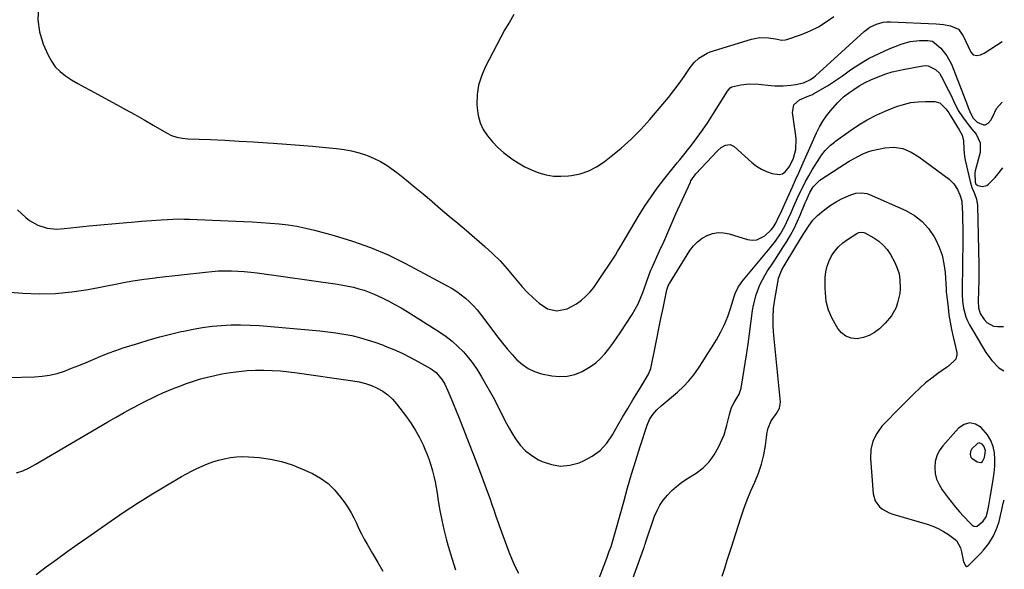
# Model space of a CAD drawing. Units: inches. Extents: x 1867905 to 1873294, y 389636 to 394999.
# Drawn here: x 1872840 to 1873292, y 390201 to 390453 of the extents above; entities that cross this region are included whole.
import ezdxf

# ---------------------------------------------------------------- set-up
doc = ezdxf.new("R2010")
doc.units = ezdxf.units.IN
doc.header["$MEASUREMENT"] = 0
for name, color, linetype in [('1', 7, 'Continuous'), ('7', 7, 'Continuous'), ('8', 7, 'Continuous')]:
    doc.layers.add(name, color=color, linetype=linetype)

msp = doc.modelspace()

# ---------------------------------------------------------------- linework, layer by layer
at = {"layer": '1', "color": 18}
for points in [[(1873278.69, 390220.71, 1742), (1873279.14, 390220.84, 1742), (1873281.98, 390223.19, 1742), (1873283.32, 390225.12, 1742), (1873284.04, 390227.97, 1742), (1873284.49, 390230.29, 1742), (1873285.34, 390234.95, 1742), (1873286.6, 390242.15, 1742), (1873287.01, 390245.21, 1742), (1873287.25, 390248.27, 1742), (1873287.25, 390251.34, 1742), (1873287.08, 390254.41, 1742), (1873286.48, 390257.35, 1742), (1873285.51, 390260.12, 1742), (1873284, 390262.63, 1742), (1873281.09, 390266, 1742), (1873278.43, 390267.52, 1742), (1873275.79, 390268.12, 1742), (1873273.19, 390267.37, 1742), (1873270.62, 390265.71, 1742), (1873263.4, 390257.58, 1742), (1873261.84, 390255.36, 1742), (1873260.64, 390253, 1742), (1873260, 390250.44, 1742), (1873259.72, 390247.73, 1742), (1873260, 390245, 1742), (1873260.61, 390242.38, 1742), (1873261.7, 390239.92, 1742), (1873263.1, 390237.56, 1742), (1873265.86, 390233.81, 1742), (1873267.53, 390231.63, 1742), (1873269.26, 390229.5, 1742), (1873271.07, 390227.44, 1742), (1873272.93, 390225.42, 1742), (1873275.96, 390222.29, 1742), (1873276.8, 390221.53, 1742), (1873277.74, 390220.91, 1742), (1873278.69, 390220.71, 1742)], [(1873280.93, 390250.02, 1740), (1873281.63, 390250.51, 1740), (1873282.58, 390252.37, 1740), (1873282.95, 390255.44, 1740), (1873282.18, 390257.54, 1740), (1873281.42, 390258.42, 1740), (1873280.04, 390258.97, 1740), (1873279.37, 390258.78, 1740), (1873276.8, 390256.21, 1740), (1873276.13, 390255.05, 1740), (1873275.94, 390253.73, 1740), (1873276.32, 390252.48, 1740), (1873276.71, 390251.97, 1740), (1873279.12, 390250.26, 1740), (1873280.93, 390250.02, 1740)]]:
    msp.add_polyline3d(points, dxfattribs=at)
at = {"layer": '7', "color": 18}
for points in [[(1872848.98, 390458.41, 1734), (1872848.62, 390452.77, 1734), (1872849.48, 390447.19, 1734), (1872851.17, 390441.64, 1734), (1872853.33, 390436.59, 1734), (1872854.85, 390433.79, 1734), (1872856.64, 390431.23, 1734), (1872858.87, 390429.04, 1734), (1872861.38, 390427.08, 1734), (1872864.13, 390425.35, 1734), (1872866.92, 390423.67, 1734), (1872869.74, 390422.05, 1734), (1872872.6, 390420.48, 1734), (1872884.65, 390414.03, 1734), (1872888.9, 390411.72, 1734), (1872893.14, 390409.38, 1734), (1872897.34, 390406.98, 1734), (1872901.52, 390404.55, 1734), (1872907.67, 390400.93, 1734), (1872909.93, 390399.81, 1734), (1872912.34, 390399.03, 1734), (1872914.83, 390398.56, 1734), (1872917.36, 390398.33, 1734), (1872927.87, 390397.89, 1734), (1872934.4, 390397.59, 1734), (1872940.92, 390397.26, 1734), (1872947.44, 390396.87, 1734), (1872953.96, 390396.44, 1734), (1872956.59, 390396.25, 1734), (1872962.6, 390395.81, 1734), (1872968.6, 390395.34, 1734), (1872974.6, 390394.83, 1734), (1872980.6, 390394.29, 1734), (1872985.52, 390393.83, 1734), (1872989.03, 390393.37, 1734), (1872992.5, 390392.74, 1734), (1872995.92, 390391.85, 1734), (1872999.3, 390390.8, 1734), (1873002.57, 390389.47, 1734), (1873005.72, 390387.93, 1734), (1873008.71, 390386.08, 1734), (1873011.58, 390384.04, 1734), (1873013.75, 390382.33, 1734), (1873017.6, 390379.26, 1734), (1873021.43, 390376.16, 1734), (1873025.23, 390373.02, 1734), (1873029.02, 390369.86, 1734), (1873029.36, 390369.57, 1734), (1873033.29, 390366.24, 1734), (1873037.22, 390362.91, 1734), (1873041.14, 390359.56, 1734), (1873045.06, 390356.22, 1734), (1873053.55, 390348.95, 1734), (1873057.11, 390345.71, 1734), (1873060.53, 390342.35, 1734), (1873063.75, 390338.79, 1734), (1873066.83, 390335.1, 1734), (1873068.32, 390333.2, 1734), (1873070.64, 390330.45, 1734), (1873073.08, 390327.81, 1734), (1873075.7, 390325.36, 1734), (1873078.44, 390323.02, 1734), (1873082.23, 390320.42, 1734), (1873086.58, 390319.46, 1734), (1873091.24, 390320.42, 1734), (1873095.55, 390322.61, 1734), (1873097.89, 390324.36, 1734), (1873099.87, 390326.19, 1734), (1873101.75, 390328.12, 1734), (1873103.46, 390330.2, 1734), (1873105.05, 390332.39, 1734), (1873113.13, 390344.55, 1734), (1873113.45, 390345.05, 1734), (1873114.35, 390346.61, 1734), (1873115.53, 390348.71, 1734), (1873124.39, 390363.53, 1734), (1873126.99, 390367.68, 1734), (1873129.7, 390371.76, 1734), (1873132.58, 390375.72, 1734), (1873135.56, 390379.6, 1734), (1873141.11, 390386.51, 1734), (1873141.71, 390387.25, 1734), (1873142.95, 390388.71, 1734), (1873143.55, 390389.45, 1734), (1873148.25, 390395.42, 1734), (1873150.84, 390398.82, 1734), (1873153.36, 390402.27, 1734), (1873155.76, 390405.8, 1734), (1873158.09, 390409.38, 1734), (1873164.8, 390420.08, 1734), (1873166.03, 390421.55, 1734), (1873166.81, 390422.07, 1734), (1873170.81, 390422.93, 1734), (1873174.88, 390423.38, 1734), (1873178.97, 390423.25, 1734), (1873184.59, 390422.67, 1734), (1873186.5, 390422.53, 1734), (1873190.32, 390422.53, 1734), (1873193.81, 390422.83, 1734), (1873196.04, 390423.13, 1734), (1873199.53, 390423.93, 1734), (1873202.85, 390425.42, 1734), (1873204.34, 390426.46, 1734), (1873205.04, 390427.05, 1734), (1873227.4, 390447.39, 1734), (1873230.04, 390449.37, 1734), (1873233, 390450.83, 1734), (1873236.18, 390451.69, 1734), (1873237.82, 390451.85, 1734), (1873239.48, 390451.87, 1734), (1873260.47, 390450.92, 1734), (1873263.74, 390450.6, 1734), (1873266.95, 390449.94, 1734), (1873270.59, 390448.48, 1734), (1873272.39, 390446.11, 1734), (1873272.74, 390445.45, 1734), (1873276.32, 390437.93, 1734), (1873277.41, 390436.75, 1734), (1873278.97, 390436.4, 1734), (1873280.75, 390436.76, 1734), (1873282.38, 390437.54, 1734), (1873290.66, 390442.89, 1734)], [(1873066.9, 390455.19, 1732), (1873064.83, 390451.74, 1732), (1873062.71, 390448.31, 1732), (1873053.68, 390431.05, 1732), (1873051.96, 390427, 1732), (1873050.68, 390422.85, 1732), (1873050.08, 390418.56, 1732), (1873049.93, 390414.16, 1732), (1873050.01, 390412.35, 1732), (1873050.49, 390408.9, 1732), (1873051.36, 390405.59, 1732), (1873052.84, 390402.5, 1732), (1873054.7, 390399.56, 1732), (1873057, 390396.85, 1732), (1873059.45, 390394.29, 1732), (1873062.11, 390391.95, 1732), (1873065.85, 390389.1, 1732), (1873068.79, 390387.19, 1732), (1873071.82, 390385.46, 1732), (1873074.98, 390384, 1732), (1873078.23, 390382.71, 1732), (1873081.58, 390381.8, 1732), (1873084.96, 390381.21, 1732), (1873088.39, 390381.09, 1732), (1873091.85, 390381.27, 1732), (1873093.23, 390381.45, 1732), (1873097.27, 390382.29, 1732), (1873101.15, 390383.54, 1732), (1873104.77, 390385.4, 1732), (1873108.22, 390387.67, 1732), (1873111.33, 390390.1, 1732), (1873116.07, 390394.05, 1732), (1873120.65, 390398.17, 1732), (1873124.97, 390402.55, 1732), (1873129.12, 390407.11, 1732), (1873135.16, 390414.17, 1732), (1873137.71, 390417.23, 1732), (1873140.18, 390420.34, 1732), (1873142.56, 390423.53, 1732), (1873144.87, 390426.77, 1732), (1873147.7, 390430.88, 1732), (1873149.54, 390433.19, 1732), (1873151.67, 390435.25, 1732), (1873155.42, 390437.53, 1732), (1873156.8, 390438.05, 1732), (1873175.71, 390443.88, 1732), (1873179.57, 390444.63, 1732), (1873183.5, 390444.54, 1732), (1873186.69, 390444.11, 1732), (1873189.72, 390443.49, 1732), (1873191.21, 390443.55, 1732), (1873191.95, 390443.73, 1732), (1873198.63, 390446.04, 1732), (1873202.6, 390447.65, 1732), (1873206.42, 390449.52, 1732), (1873210.03, 390451.77, 1732), (1873213.5, 390454.28, 1732)], [(1872839.37, 390365.77, 1736), (1872843.18, 390362.27, 1736), (1872844.9, 390360.88, 1736), (1872848.67, 390358.68, 1736), (1872852.87, 390357.34, 1736), (1872857.22, 390356.92, 1736), (1872860.72, 390357.19, 1736), (1872863.59, 390357.52, 1736), (1872866.46, 390357.83, 1736), (1872869.34, 390358.12, 1736), (1872872.21, 390358.38, 1736), (1872889.39, 390359.89, 1736), (1872891.65, 390360.09, 1736), (1872896.17, 390360.5, 1736), (1872900.69, 390360.89, 1736), (1872905.21, 390361.21, 1736), (1872908.04, 390361.38, 1736), (1872910.59, 390361.49, 1736), (1872913.14, 390361.54, 1736), (1872915.69, 390361.52, 1736), (1872918.24, 390361.46, 1736), (1872942.87, 390360.46, 1736), (1872946.97, 390360.26, 1736), (1872951.08, 390360.01, 1736), (1872955.18, 390359.69, 1736), (1872959.28, 390359.32, 1736), (1872963.36, 390358.82, 1736), (1872967.41, 390358.19, 1736), (1872971.43, 390357.36, 1736), (1872975.42, 390356.4, 1736), (1872984.5, 390354, 1736), (1872992.91, 390351.45, 1736), (1873001.17, 390348.54, 1736), (1873009.2, 390345.06, 1736), (1873017.1, 390341.21, 1736), (1873036.33, 390331, 1736), (1873038.52, 390329.74, 1736), (1873040.66, 390328.38, 1736), (1873042.69, 390326.88, 1736), (1873044.66, 390325.29, 1736), (1873046.52, 390323.57, 1736), (1873048.31, 390321.78, 1736), (1873049.98, 390319.88, 1736), (1873051.57, 390317.91, 1736), (1873059.55, 390307.39, 1736), (1873061.64, 390304.72, 1736), (1873063.78, 390302.1, 1736), (1873066, 390299.55, 1736), (1873068.27, 390297.04, 1736), (1873070.74, 390294.85, 1736), (1873073.41, 390293, 1736), (1873076.37, 390291.68, 1736), (1873079.53, 390290.7, 1736), (1873084.19, 390289.72, 1736), (1873087.8, 390289.36, 1736), (1873091.33, 390289.49, 1736), (1873094.76, 390290.35, 1736), (1873098.12, 390291.71, 1736), (1873101.98, 390293.96, 1736), (1873104.35, 390295.67, 1736), (1873106.51, 390297.65, 1736), (1873108.53, 390299.81, 1736), (1873110.4, 390302.13, 1736), (1873112.21, 390304.49, 1736), (1873113.93, 390306.92, 1736), (1873115.59, 390309.39, 1736), (1873121.03, 390317.77, 1736), (1873122.47, 390320.19, 1736), (1873123.8, 390322.66, 1736), (1873124.94, 390325.23, 1736), (1873125.97, 390327.85, 1736), (1873127.48, 390332.19, 1736), (1873128.88, 390336.17, 1736), (1873129.66, 390338.13, 1736), (1873130.08, 390339.09, 1736), (1873133.63, 390346.91, 1736), (1873135.53, 390351.15, 1736), (1873137.38, 390355.41, 1736), (1873139.24, 390359.67, 1736), (1873141.14, 390363.91, 1736), (1873147.75, 390378.45, 1736), (1873148, 390378.97, 1736), (1873148.54, 390379.97, 1736), (1873149.87, 390381.84, 1736), (1873150.25, 390382.27, 1736), (1873160.18, 390392.82, 1736), (1873161.92, 390394.32, 1736), (1873163.92, 390395.43, 1736), (1873165.95, 390395.68, 1736), (1873167.79, 390394.79, 1736), (1873175.95, 390387.38, 1736), (1873178.05, 390385.74, 1736), (1873180.28, 390384.33, 1736), (1873182.68, 390383.27, 1736), (1873185.21, 390382.44, 1736), (1873188.53, 390381.95, 1736), (1873190, 390382.25, 1736), (1873191.25, 390383.08, 1736), (1873193.17, 390385.61, 1736), (1873195.04, 390389.34, 1736), (1873196.1, 390393.35, 1736), (1873196.29, 390398.27, 1736), (1873196.14, 390399.67, 1736), (1873194.52, 390410.31, 1736), (1873195.14, 390413.78, 1736), (1873197.77, 390416.15, 1736), (1873201.24, 390417.63, 1736), (1873202.93, 390418.23, 1736), (1873203.75, 390418.6, 1736), (1873204.14, 390418.81, 1736), (1873208.15, 390421.14, 1736), (1873210.53, 390422.57, 1736), (1873212.87, 390424.03, 1736), (1873215.18, 390425.57, 1736), (1873217.45, 390427.15, 1736), (1873221.18, 390429.82, 1736), (1873225.39, 390432.6, 1736), (1873229.72, 390435.16, 1736), (1873234.23, 390437.4, 1736), (1873238.85, 390439.42, 1736), (1873244.31, 390441.58, 1736), (1873248.45, 390442.8, 1736), (1873252.74, 390443.28, 1736), (1873256.52, 390443.35, 1736), (1873258.79, 390442.93, 1736), (1873262.57, 390439.72, 1736), (1873265.36, 390436.34, 1736), (1873267.37, 390432.45, 1736), (1873274.7, 390413.58, 1736), (1873275.06, 390412.67, 1736), (1873276.19, 390409.96, 1736), (1873277.41, 390407.68, 1736), (1873279.21, 390405.93, 1736), (1873282.02, 390404.71, 1736), (1873282.81, 390404.68, 1736), (1873284.28, 390405.39, 1736), (1873285.49, 390406.8, 1736), (1873286.35, 390408.44, 1736), (1873288, 390412.09, 1736), (1873290.48, 390414.88, 1736), (1873290.79, 390415.09, 1736)], [(1872829.81, 390328.49, 1738), (1872841.76, 390327.55, 1738), (1872849.28, 390327.27, 1738), (1872856.79, 390327.4, 1738), (1872864.25, 390328.13, 1738), (1872871.7, 390329.28, 1738), (1872885.75, 390332.04, 1738), (1872887.9, 390332.45, 1738), (1872892.21, 390333.2, 1738), (1872894.37, 390333.55, 1738), (1872897.2, 390333.99, 1738), (1872898.7, 390334.2, 1738), (1872902.46, 390334.61, 1738), (1872903.21, 390334.69, 1738), (1872925.52, 390337.26, 1738), (1872928.47, 390337.54, 1738), (1872931.42, 390337.73, 1738), (1872934.38, 390337.8, 1738), (1872937.35, 390337.79, 1738), (1872940.31, 390337.66, 1738), (1872943.26, 390337.47, 1738), (1872946.21, 390337.18, 1738), (1872949.15, 390336.82, 1738), (1872986, 390331.66, 1738), (1872988.47, 390331.26, 1738), (1872990.94, 390330.8, 1738), (1872993.38, 390330.25, 1738), (1872995.81, 390329.63, 1738), (1872998.21, 390328.89, 1738), (1873000.57, 390328.07, 1738), (1873002.89, 390327.13, 1738), (1873006.55, 390325.44, 1738), (1873009.48, 390323.97, 1738), (1873012.36, 390322.44, 1738), (1873015.2, 390320.8, 1738), (1873018, 390319.11, 1738), (1873032.88, 390309.75, 1738), (1873035.8, 390307.74, 1738), (1873038.61, 390305.58, 1738), (1873041.23, 390303.21, 1738), (1873043.72, 390300.68, 1738), (1873046.03, 390297.97, 1738), (1873048.2, 390295.17, 1738), (1873050.18, 390292.23, 1738), (1873052.03, 390289.19, 1738), (1873057.9, 390278.8, 1738), (1873058.94, 390276.92, 1738), (1873060.9, 390273.09, 1738), (1873062.78, 390269.22, 1738), (1873064.82, 390265.43, 1738), (1873065.91, 390263.58, 1738), (1873067.56, 390260.91, 1738), (1873069.74, 390257.98, 1738), (1873072.18, 390255.35, 1738), (1873075.03, 390253.17, 1738), (1873078.16, 390251.29, 1738), (1873079.85, 390250.45, 1738), (1873084.05, 390249.03, 1738), (1873088.28, 390248.35, 1738), (1873092.54, 390248.77, 1738), (1873096.82, 390249.93, 1738), (1873098.69, 390250.71, 1738), (1873102.72, 390252.9, 1738), (1873106.36, 390255.54, 1738), (1873109.39, 390258.86, 1738), (1873112.02, 390262.62, 1738), (1873114.4, 390266.85, 1738), (1873116.7, 390270.84, 1738), (1873119.06, 390274.79, 1738), (1873121.44, 390278.73, 1738), (1873124.71, 390284.02, 1738), (1873127.06, 390287.83, 1738), (1873128.55, 390290.4, 1738), (1873129.62, 390293.14, 1738), (1873129.98, 390294.58, 1738), (1873131.44, 390302.08, 1738), (1873132.35, 390306.73, 1738), (1873133.28, 390311.37, 1738), (1873134.24, 390316.01, 1738), (1873135.22, 390320.65, 1738), (1873137.03, 390329.16, 1738), (1873137.12, 390329.54, 1738), (1873137.62, 390330.99, 1738), (1873137.96, 390331.67, 1738), (1873138.16, 390332, 1738), (1873147.56, 390347.11, 1738), (1873149.16, 390349.25, 1738), (1873150.97, 390351.15, 1738), (1873153.08, 390352.72, 1738), (1873155.39, 390354.05, 1738), (1873157.89, 390354.89, 1738), (1873160.41, 390355.35, 1738), (1873162.97, 390355.24, 1738), (1873165.56, 390354.75, 1738), (1873173.96, 390352.16, 1738), (1873176.1, 390351.86, 1738), (1873178.14, 390351.98, 1738), (1873181.87, 390353.88, 1738), (1873184.79, 390356.52, 1738), (1873185.7, 390357.57, 1738), (1873187.13, 390359.97, 1738), (1873188.19, 390362.31, 1738), (1873188.86, 390363.8, 1738), (1873194.52, 390376.31, 1738), (1873195.96, 390379.51, 1738), (1873197.41, 390382.7, 1738), (1873198.86, 390385.9, 1738), (1873200.71, 390390, 1738), (1873201.95, 390392.75, 1738), (1873203.17, 390395.5, 1738), (1873204.38, 390398.25, 1738), (1873205.59, 390401.01, 1738), (1873206.9, 390403.7, 1738), (1873208.38, 390406.28, 1738), (1873210.1, 390408.72, 1738), (1873211.97, 390411.05, 1738), (1873215.38, 390414.88, 1738), (1873216.63, 390416.2, 1738), (1873217.95, 390417.44, 1738), (1873220.83, 390419.66, 1738), (1873222.61, 390420.84, 1738), (1873225.17, 390422.46, 1738), (1873227.79, 390423.99, 1738), (1873230.5, 390425.33, 1738), (1873234.6, 390426.99, 1738), (1873237.38, 390428, 1738), (1873240.2, 390428.9, 1738), (1873243.07, 390429.62, 1738), (1873245.97, 390430.22, 1738), (1873254.34, 390431.69, 1738), (1873255.59, 390431.77, 1738), (1873256.81, 390431.68, 1738), (1873260.15, 390430.08, 1738), (1873261.86, 390428.27, 1738), (1873263.72, 390424.93, 1738), (1873264.9, 390422.64, 1738), (1873266.06, 390420.35, 1738), (1873267.2, 390418.04, 1738), (1873268.32, 390415.73, 1738), (1873270.51, 390411.29, 1738), (1873272.4, 390408.28, 1738), (1873274.58, 390405.46, 1738), (1873276.82, 390402.68, 1738), (1873278.71, 390400.35, 1738), (1873280.6, 390396.4, 1738), (1873280.5, 390392.02, 1738), (1873278.28, 390383.63, 1738), (1873278.07, 390382.57, 1738), (1873278.21, 390378.39, 1738), (1873278.65, 390377.42, 1738), (1873279.55, 390376.83, 1738), (1873281.65, 390376.37, 1738), (1873283.56, 390376.86, 1738), (1873284.42, 390377.48, 1738), (1873287.39, 390380.56, 1738), (1873288.67, 390382.05, 1738), (1873290.93, 390384.97, 1738)], [(1873119.33, 390191.41, 1742), (1873126.44, 390210.79, 1742), (1873126.54, 390211.08, 1742), (1873126.93, 390212.27, 1742), (1873127.12, 390212.86, 1742), (1873127.22, 390213.15, 1742), (1873131.36, 390225.37, 1742), (1873132.46, 390228.02, 1742), (1873133.76, 390230.55, 1742), (1873135.37, 390232.9, 1742), (1873137.19, 390235.12, 1742), (1873139.24, 390237.16, 1742), (1873141.39, 390239.08, 1742), (1873143.68, 390240.83, 1742), (1873146.07, 390242.46, 1742), (1873150.36, 390245.16, 1742), (1873153.56, 390247.6, 1742), (1873156.41, 390250.35, 1742), (1873158.72, 390253.57, 1742), (1873160.68, 390257.1, 1742), (1873163.16, 390262.74, 1742), (1873163.55, 390263.7, 1742), (1873164.51, 390267.14, 1742), (1873165.06, 390269.61, 1742), (1873165.69, 390272.06, 1742), (1873166.64, 390275.19, 1742), (1873167.79, 390277.5, 1742), (1873170.16, 390281.27, 1742), (1873170.63, 390282.61, 1742), (1873170.98, 390284.01, 1742), (1873171.82, 390288.79, 1742), (1873172.47, 390292.62, 1742), (1873173.08, 390296.45, 1742), (1873173.65, 390300.29, 1742), (1873174.19, 390304.14, 1742), (1873176.27, 390319.64, 1742), (1873176.68, 390322.05, 1742), (1873177.88, 390326.78, 1742), (1873179.62, 390331.34, 1742), (1873181.86, 390335.66, 1742), (1873183.16, 390337.73, 1742), (1873184.62, 390339.88, 1742), (1873186.5, 390342.7, 1742), (1873188.36, 390345.54, 1742), (1873190.18, 390348.41, 1742), (1873191.98, 390351.29, 1742), (1873193.68, 390354.21, 1742), (1873195.29, 390357.19, 1742), (1873196.75, 390360.25, 1742), (1873198.11, 390363.35, 1742), (1873200.39, 390368.93, 1742), (1873200.79, 390369.89, 1742), (1873202.45, 390373.67, 1742), (1873204.04, 390376.31, 1742), (1873206.25, 390378.63, 1742), (1873207.1, 390379.26, 1742), (1873216.19, 390385.21, 1742), (1873218.36, 390386.6, 1742), (1873220.54, 390387.95, 1742), (1873222.76, 390389.27, 1742), (1873226.74, 390391.45, 1742), (1873229.55, 390392.51, 1742), (1873231.01, 390392.89, 1742), (1873236.88, 390394.15, 1742), (1873240.99, 390394.48, 1742), (1873245.05, 390393.76, 1742), (1873248.93, 390392.18, 1742), (1873252.49, 390389.99, 1742), (1873266.32, 390379.83, 1742), (1873268.56, 390377.7, 1742), (1873270.2, 390375.07, 1742), (1873271.3, 390372.63, 1742), (1873271.93, 390370.74, 1742), (1873272.1, 390369.76, 1742), (1873272.15, 390369.27, 1742), (1873272.4, 390364.06, 1742), (1873272.53, 390360.96, 1742), (1873272.62, 390357.85, 1742), (1873272.65, 390354.75, 1742), (1873272.64, 390351.65, 1742), (1873272.37, 390329.14, 1742), (1873272.36, 390328.39, 1742), (1873272.35, 390326.9, 1742), (1873272.46, 390323.93, 1742), (1873272.99, 390320.65, 1742), (1873274.01, 390316.76, 1742), (1873274.8, 390314.92, 1742), (1873275.72, 390313.12, 1742), (1873283.15, 390300.45, 1742), (1873285.94, 390296.69, 1742), (1873289.13, 390293.42, 1742), (1873291.36, 390291.93, 1742)], [(1873162.34, 390198, 1744), (1873163.47, 390201.67, 1744), (1873164.62, 390205.33, 1744), (1873165.79, 390208.99, 1744), (1873166.38, 390210.81, 1744), (1873170.83, 390224.6, 1744), (1873172.27, 390228.78, 1744), (1873173.81, 390232.92, 1744), (1873175.51, 390237, 1744), (1873177.32, 390241.04, 1744), (1873179, 390245.11, 1744), (1873180.41, 390249.25, 1744), (1873181.44, 390253.51, 1744), (1873182.19, 390257.84, 1744), (1873182.96, 390263.87, 1744), (1873183.34, 390265.69, 1744), (1873184.74, 390269.07, 1744), (1873187.19, 390272.51, 1744), (1873188.62, 390274.95, 1744), (1873189.04, 390277.68, 1744), (1873185.96, 390308.16, 1744), (1873185.67, 390312.29, 1744), (1873185.62, 390316.44, 1744), (1873185.85, 390320.57, 1744), (1873186.4, 390324.68, 1744), (1873187.91, 390333.41, 1744), (1873188.14, 390334.41, 1744), (1873189.68, 390338.22, 1744), (1873190.69, 390340.03, 1744), (1873191.22, 390340.92, 1744), (1873198.75, 390353.15, 1744), (1873200.39, 390355.81, 1744), (1873202.05, 390358.45, 1744), (1873203.89, 390360.94, 1744), (1873206.08, 390363.13, 1744), (1873207.9, 390364.69, 1744), (1873210.06, 390366.4, 1744), (1873212.29, 390367.99, 1744), (1873214.64, 390369.41, 1744), (1873217.07, 390370.71, 1744), (1873221.22, 390372.66, 1744), (1873223.65, 390373.34, 1744), (1873226.16, 390373.56, 1744), (1873228.61, 390373.17, 1744), (1873229.79, 390372.75, 1744), (1873246.51, 390365.37, 1744), (1873250.46, 390363.14, 1744), (1873254.01, 390360.46, 1744), (1873256.96, 390357.15, 1744), (1873259.51, 390353.4, 1744), (1873260.07, 390352.37, 1744), (1873261.76, 390348.71, 1744), (1873263.12, 390344.95, 1744), (1873263.98, 390341.04, 1744), (1873264.51, 390337.04, 1744), (1873265.01, 390329.42, 1744), (1873265.04, 390328.89, 1744), (1873265.05, 390327.84, 1744), (1873265.09, 390327.32, 1744), (1873265.83, 390321.02, 1744), (1873266.28, 390317.62, 1744), (1873266.81, 390314.23, 1744), (1873267.46, 390310.87, 1744), (1873268.18, 390307.52, 1744), (1873269.85, 390300.37, 1744), (1873269.92, 390299.28, 1744), (1873269.35, 390297.32, 1744), (1873266.03, 390294.15, 1744), (1873265.08, 390293.46, 1744), (1873261.19, 390290.74, 1744), (1873258.35, 390288.63, 1744), (1873255.58, 390286.44, 1744), (1873252.93, 390284.1, 1744), (1873250.36, 390281.66, 1744), (1873247.56, 390278.87, 1744), (1873244.53, 390275.83, 1744), (1873241.52, 390272.78, 1744), (1873238.53, 390269.71, 1744), (1873235.56, 390266.62, 1744), (1873233.14, 390263.33, 1744), (1873231.35, 390259.81, 1744), (1873230.5, 390255.96, 1744), (1873230.29, 390251.88, 1744), (1873231.53, 390235.68, 1744), (1873232.43, 390232.42, 1744), (1873234.47, 390229.73, 1744), (1873235.86, 390228.64, 1744), (1873238.91, 390226.94, 1744), (1873240.56, 390226.33, 1744), (1873256.21, 390221.73, 1744), (1873258.8, 390220.83, 1744), (1873261.32, 390219.76, 1744), (1873263.72, 390218.44, 1744), (1873266.04, 390216.97, 1744), (1873269.68, 390214.27, 1744), (1873271.55, 390211, 1744), (1873272.08, 390209.13, 1744), (1873273, 390204.54, 1744), (1873273.81, 390202.78, 1744), (1873274.45, 390202.44, 1744), (1873275.13, 390202.7, 1744), (1873280.72, 390208.35, 1744), (1873282.08, 390209.82, 1744), (1873284.55, 390212.96, 1744), (1873286.65, 390216.41, 1744), (1873288.26, 390220, 1744), (1873289.25, 390223.04, 1744), (1873289.96, 390225.69, 1744), (1873290.52, 390228.38, 1744), (1873291.1, 390231.43, 1744), (1873291.63, 390232.85, 1744)], [(1873243.39, 390336.36, 1746), (1873243.81, 390333.63, 1746), (1873243.9, 390329.55, 1746), (1873243.7, 390327.36, 1746), (1873242.75, 390323.11, 1746), (1873242, 390321.05, 1746), (1873239.89, 390317.23, 1746), (1873237.07, 390313.9, 1746), (1873234.41, 390311.31, 1746), (1873232.13, 390309.54, 1746), (1873229.7, 390308.12, 1746), (1873227.02, 390307.24, 1746), (1873224.19, 390306.72, 1746), (1873221.48, 390307, 1746), (1873219.05, 390307.8, 1746), (1873217.03, 390309.37, 1746), (1873215.29, 390311.46, 1746), (1873212.67, 390316.04, 1746), (1873210.99, 390319.75, 1746), (1873210.03, 390323.7, 1746), (1873209.61, 390327.79, 1746), (1873209.53, 390329.84, 1746), (1873209.6, 390334.8, 1746), (1873209.86, 390337.41, 1746), (1873210.39, 390339.94, 1746), (1873211.3, 390342.36, 1746), (1873212.48, 390344.71, 1746), (1873213.99, 390346.86, 1746), (1873215.68, 390348.85, 1746), (1873217.62, 390350.59, 1746), (1873219.73, 390352.17, 1746), (1873224.01, 390354.91, 1746), (1873224.9, 390355.34, 1746), (1873226.36, 390355.56, 1746), (1873227.31, 390355.37, 1746), (1873227.76, 390355.17, 1746), (1873231.81, 390352.92, 1746), (1873234.1, 390351.37, 1746), (1873236.17, 390349.61, 1746), (1873237.9, 390347.52, 1746), (1873239.42, 390345.22, 1746), (1873241.41, 390341.56, 1746), (1873242.54, 390338.99, 1746), (1873243.39, 390336.36, 1746)], [(1872838.9, 390245.22, 1742), (1872841.83, 390246.27, 1742), (1872844.67, 390247.58, 1742), (1872847.43, 390249.05, 1742), (1872880.78, 390268.69, 1742), (1872884.49, 390270.83, 1742), (1872888.21, 390272.92, 1742), (1872891.97, 390274.95, 1742), (1872895.75, 390276.94, 1742), (1872898.38, 390278.29, 1742), (1872900.88, 390279.53, 1742), (1872903.41, 390280.74, 1742), (1872905.96, 390281.88, 1742), (1872908.54, 390282.98, 1742), (1872911.14, 390284.02, 1742), (1872913.75, 390285.03, 1742), (1872916.38, 390285.99, 1742), (1872919.02, 390286.91, 1742), (1872923.27, 390288.27, 1742), (1872926.5, 390289.16, 1742), (1872929.76, 390289.91, 1742), (1872933.05, 390290.55, 1742), (1872936.97, 390291.21, 1742), (1872940.76, 390291.75, 1742), (1872944.56, 390292.14, 1742), (1872948.38, 390292.31, 1742), (1872952.21, 390292.34, 1742), (1872956.04, 390292.19, 1742), (1872959.86, 390291.95, 1742), (1872963.67, 390291.57, 1742), (1872967.47, 390291.1, 1742), (1872993.08, 390287.43, 1742), (1872995.95, 390286.89, 1742), (1872998.77, 390286.18, 1742), (1873001.52, 390285.22, 1742), (1873004.22, 390284.09, 1742), (1873006.74, 390282.67, 1742), (1873009.09, 390281.04, 1742), (1873011.18, 390279.08, 1742), (1873013.1, 390276.91, 1742), (1873017.66, 390270.9, 1742), (1873019.8, 390267.86, 1742), (1873021.8, 390264.74, 1742), (1873023.58, 390261.49, 1742), (1873025.21, 390258.15, 1742), (1873026.11, 390256.15, 1742), (1873027.12, 390253.73, 1742), (1873028.05, 390251.28, 1742), (1873028.86, 390248.78, 1742), (1873029.58, 390246.26, 1742), (1873030.21, 390243.71, 1742), (1873030.77, 390241.14, 1742), (1873031.26, 390238.56, 1742), (1873031.69, 390235.97, 1742), (1873032.22, 390232.39, 1742), (1873032.95, 390228.02, 1742), (1873033.79, 390223.67, 1742), (1873034.77, 390219.35, 1742), (1873035.87, 390215.05, 1742), (1873036.79, 390211.66, 1742), (1873038.37, 390206.22, 1742), (1873040.05, 390200.8, 1742)], [(1872847.82, 390198.78, 1744), (1872852.54, 390202.2, 1744), (1872857.25, 390205.64, 1744), (1872861.97, 390209.05, 1744), (1872866.73, 390212.43, 1744), (1872871.5, 390215.78, 1744), (1872882.31, 390223.31, 1744), (1872888.28, 390227.37, 1744), (1872894.31, 390231.34, 1744), (1872900.43, 390235.17, 1744), (1872906.61, 390238.9, 1744), (1872914.47, 390243.53, 1744), (1872916.79, 390244.84, 1744), (1872919.14, 390246.1, 1744), (1872921.52, 390247.28, 1744), (1872923.94, 390248.4, 1744), (1872926.39, 390249.41, 1744), (1872928.89, 390250.32, 1744), (1872931.42, 390251.09, 1744), (1872933.99, 390251.76, 1744), (1872936.96, 390252.32, 1744), (1872939.7, 390252.65, 1744), (1872942.46, 390252.73, 1744), (1872945.23, 390252.64, 1744), (1872950.1, 390252.25, 1744), (1872955.25, 390251.56, 1744), (1872960.3, 390250.51, 1744), (1872965.22, 390248.94, 1744), (1872970.04, 390247.01, 1744), (1872974.52, 390244.94, 1744), (1872978.24, 390242.85, 1744), (1872981.68, 390240.42, 1744), (1872984.7, 390237.48, 1744), (1872987.44, 390234.21, 1744), (1872989.34, 390231.54, 1744), (1872990.84, 390229.29, 1744), (1872992.24, 390226.99, 1744), (1872993.49, 390224.6, 1744), (1872994.65, 390222.17, 1744), (1872995.78, 390219.71, 1744), (1872996.97, 390217.28, 1744), (1872998.24, 390214.89, 1744), (1872999.58, 390212.54, 1744), (1873002.09, 390208.28, 1744), (1873004.46, 390204.24, 1744), (1873006.84, 390200.2, 1744)]]:
    msp.add_polyline3d(points, dxfattribs=at)
at = {"layer": '8', "color": 18}
for points in [[(1873105.88, 390197.09, 1740), (1873108.19, 390203.02, 1740), (1873109.41, 390206.21, 1740), (1873110.6, 390209.41, 1740), (1873111.39, 390211.58, 1740), (1873112.69, 390215.8, 1740), (1873113.29, 390217.92, 1740), (1873113.59, 390218.99, 1740), (1873117.18, 390232.02, 1740), (1873118.98, 390238.37, 1740), (1873120.83, 390244.7, 1740), (1873122.77, 390251, 1740), (1873124.77, 390257.28, 1740), (1873127.98, 390267.18, 1740), (1873129.06, 390269.71, 1740), (1873130.57, 390272.01, 1740), (1873132.41, 390274.09, 1740), (1873134.43, 390275.99, 1740), (1873141.87, 390282.28, 1740), (1873144.55, 390284.77, 1740), (1873147.08, 390287.39, 1740), (1873149.36, 390290.23, 1740), (1873151.48, 390293.21, 1740), (1873153.47, 390296.31, 1740), (1873155.45, 390299.41, 1740), (1873157.41, 390302.52, 1740), (1873159.67, 390306.17, 1740), (1873161.62, 390309.62, 1740), (1873163.39, 390313.16, 1740), (1873164.88, 390316.82, 1740), (1873166.18, 390320.56, 1740), (1873168.02, 390326.55, 1740), (1873168.31, 390327.39, 1740), (1873169.84, 390330.58, 1740), (1873170.83, 390332.04, 1740), (1873171.38, 390332.74, 1740), (1873184.26, 390348.27, 1740), (1873186.74, 390351.45, 1740), (1873189.02, 390354.79, 1740), (1873191.05, 390358.27, 1740), (1873192.79, 390361.91, 1740), (1873193.92, 390364.55, 1740), (1873195.78, 390368.77, 1740), (1873197.51, 390372.61, 1740), (1873198.91, 390375.55, 1740), (1873200.39, 390378.45, 1740), (1873201.98, 390381.28, 1740), (1873203.64, 390384.08, 1740), (1873207.04, 390389.58, 1740), (1873207.82, 390390.74, 1740), (1873209.57, 390392.91, 1740), (1873212.04, 390395.38, 1740), (1873213.14, 390396.28, 1740), (1873213.73, 390396.69, 1740), (1873214.01, 390396.9, 1740), (1873214.3, 390397.11, 1740), (1873221.12, 390402.11, 1740), (1873224.91, 390404.66, 1740), (1873228.8, 390407.02, 1740), (1873232.87, 390409.06, 1740), (1873237.04, 390410.91, 1740), (1873242.27, 390412.99, 1740), (1873245.49, 390414.05, 1740), (1873248.76, 390414.85, 1740), (1873252.11, 390415.25, 1740), (1873255.5, 390415.39, 1740), (1873259.73, 390415.32, 1740), (1873262.09, 390414.74, 1740), (1873264.82, 390412.03, 1740), (1873266.15, 390410.1, 1740), (1873266.78, 390409.11, 1740), (1873270.95, 390402.31, 1740), (1873272.32, 390399.92, 1740), (1873272.97, 390397.33, 1740), (1873273.04, 390393.58, 1740), (1873273.42, 390390.19, 1740), (1873273.75, 390388.52, 1740), (1873275.97, 390378.78, 1740), (1873276.79, 390375.97, 1740), (1873277.94, 390373.27, 1740), (1873278.94, 390370.55, 1740), (1873279.32, 390367.68, 1740), (1873279.91, 390340.55, 1740), (1873279.94, 390338.19, 1740), (1873279.9, 390333.48, 1740), (1873279.75, 390328.86, 1740), (1873279.66, 390323.94, 1740), (1873279.8, 390320.82, 1740), (1873280.53, 390318.33, 1740), (1873282.34, 390315.51, 1740), (1873283.6, 390314.14, 1740), (1873286.72, 390312.52, 1740), (1873288.57, 390312.28, 1740), (1873291.26, 390312.36, 1740)], [(1872835.05, 390289.02, 1740), (1872847.06, 390289.27, 1740), (1872850.58, 390289.52, 1740), (1872854.06, 390290, 1740), (1872857.47, 390290.83, 1740), (1872860.84, 390291.88, 1740), (1872864.16, 390293.15, 1740), (1872867.47, 390294.47, 1740), (1872870.75, 390295.84, 1740), (1872874.01, 390297.26, 1740), (1872877.54, 390298.77, 1740), (1872880.93, 390300.13, 1740), (1872884.36, 390301.35, 1740), (1872887.83, 390302.5, 1740), (1872894.94, 390304.72, 1740), (1872899.75, 390306.16, 1740), (1872904.58, 390307.52, 1740), (1872909.44, 390308.77, 1740), (1872914.32, 390309.94, 1740), (1872915.56, 390310.22, 1740), (1872919.85, 390311.09, 1740), (1872924.16, 390311.83, 1740), (1872928.5, 390312.38, 1740), (1872932.85, 390312.8, 1740), (1872937.22, 390313.02, 1740), (1872941.59, 390313.09, 1740), (1872945.96, 390312.96, 1740), (1872950.33, 390312.69, 1740), (1872977.91, 390310.31, 1740), (1872981.58, 390309.92, 1740), (1872985.24, 390309.44, 1740), (1872988.88, 390308.82, 1740), (1872992.51, 390308.11, 1740), (1872996.1, 390307.25, 1740), (1872999.66, 390306.27, 1740), (1873003.16, 390305.12, 1740), (1873006.63, 390303.86, 1740), (1873007.92, 390303.36, 1740), (1873011.83, 390301.74, 1740), (1873015.68, 390300.02, 1740), (1873019.46, 390298.13, 1740), (1873023.19, 390296.15, 1740), (1873028.68, 390293.07, 1740), (1873029.6, 390292.5, 1740), (1873031.29, 390291.2, 1740), (1873034.02, 390287.9, 1740), (1873035.13, 390285.85, 1740), (1873036.62, 390282.77, 1740), (1873037.97, 390279.63, 1740), (1873041.42, 390271.1, 1740), (1873043.76, 390265.23, 1740), (1873046.07, 390259.35, 1740), (1873048.33, 390253.46, 1740), (1873050.57, 390247.56, 1740), (1873056.12, 390232.72, 1740), (1873056.65, 390231.28, 1740), (1873057.66, 390228.38, 1740), (1873058.64, 390225.47, 1740), (1873059.64, 390222.57, 1740), (1873060.16, 390221.12, 1740), (1873064.53, 390209.13, 1740), (1873065.85, 390205.78, 1740), (1873067.3, 390202.49, 1740), (1873068.92, 390199.28, 1740)]]:
    msp.add_polyline3d(points, dxfattribs=at)

doc.saveas('drawing.dxf')
